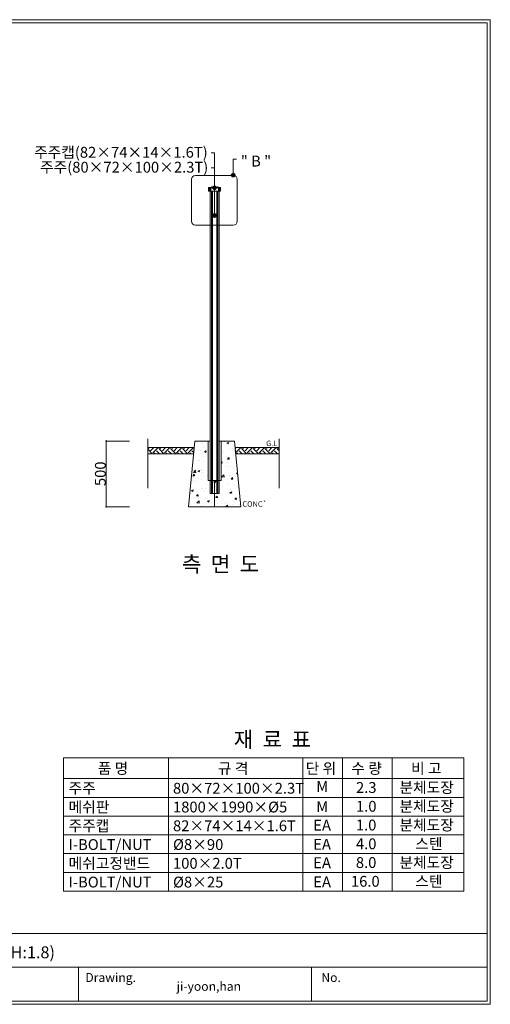
# Model space of a CAD drawing. Units: inches. Extents: x 85 to 875, y 0 to 560.
# Drawn here: x 607 to 875, y 0 to 560 of the extents above; entities that cross this region are included whole.
import ezdxf

# ---------------------------------------------------------------- set-up
doc = ezdxf.new("R2010")
doc.units = ezdxf.units.IN
doc.header["$MEASUREMENT"] = 0
doc.layers.add('WAL', color=7, linetype='Continuous')
doc.layers.add('캡', color=7, linetype='Continuous')

# ---------------------------------------------------------------- blocks, each defined once
blk = doc.blocks.new('block 3')
at = {"lineweight": 0}
blk.add_lwpolyline([(873.16, 1.41), (873.16, 558.59)], dxfattribs=at)
blk = doc.blocks.new('block 5')
at = {"lineweight": 0}
blk.add_lwpolyline([(874.96, 560.39), (874.96, -0.39)], dxfattribs=at)
blk = doc.blocks.new('block 7')
at = {"lineweight": 0}
blk.add_lwpolyline([(374.6, 20.67), (873.16, 20.67)], dxfattribs=at)
blk = doc.blocks.new('block 8')
at = {"lineweight": 0}
blk.add_lwpolyline([(873.16, 1.32), (86.84, 1.32)], dxfattribs=at)
blk = doc.blocks.new('block 9')
at = {"lineweight": 0}
blk.add_lwpolyline([(85.04, -0.39), (874.96, -0.39)], dxfattribs=at)
blk = doc.blocks.new('block 10')
at = {"lineweight": 0}
blk.add_lwpolyline([(86.84, 40.03), (873.16, 40.03)], dxfattribs=at)
blk = doc.blocks.new('block 15')
at = {"color": 7, "insert": (778.67, 12.34), "char_height": 5.0694, "attachment_point": 7}
blk.add_mtext('\\fAdobe Myungjo Std M|b0|i0|c0|p34;\\W1;No.', dxfattribs=at)
blk = doc.blocks.new('block 16')
at = {"lineweight": 0}
blk.add_lwpolyline([(773.12, 20.67), (773.12, 1.32)], dxfattribs=at)
blk = doc.blocks.new('block 17')
at = {"lineweight": 0}
blk.add_lwpolyline([(640.28, 20.67), (640.28, 1.32)], dxfattribs=at)
blk = doc.blocks.new('block 18')
at = {"color": 7, "insert": (644.19, 12.34), "char_height": 5.0694, "attachment_point": 7}
blk.add_mtext('\\fAdobe Myungjo Std M|b0|i0|c0|p34;\\W1;Drawing.', dxfattribs=at)
blk = doc.blocks.new('block 22')
at = {"color": 7, "insert": (696.24, 7.31), "char_height": 5.0694, "attachment_point": 7}
blk.add_mtext('\\fAdobe Myungjo Std M|b0|i0|c0|p34;\\W1;ji-yoon,han', dxfattribs=at)
blk = doc.blocks.new('block 59')
at = {"lineweight": 0}
blk.add_lwpolyline([(715.25, 462.75), (715.25, 290.46)], dxfattribs=at)
blk = doc.blocks.new('block 60')
at = {"lineweight": 0}
blk.add_lwpolyline([(716.09, 462.75), (716.09, 290.46)], dxfattribs=at)
blk = doc.blocks.new('block 61')
at = {"lineweight": 0}
blk.add_lwpolyline([(716.4, 462.75), (716.4, 290.46)], dxfattribs=at)
blk = doc.blocks.new('block 62')
at = {"lineweight": 0}
blk.add_lwpolyline([(716.67, 462.75), (716.67, 290.46)], dxfattribs=at)
blk = doc.blocks.new('block 63')
at = {"lineweight": 0}
blk.add_lwpolyline([(719.05, 462.75), (719.05, 290.46)], dxfattribs=at)
blk = doc.blocks.new('block 64')
at = {"lineweight": 0}
blk.add_lwpolyline([(720.48, 462.75), (720.48, 290.46)], dxfattribs=at)
blk = doc.blocks.new('block 65')
at = {"lineweight": 0}
blk.add_lwpolyline([(719.64, 462.75), (719.64, 290.46)], dxfattribs=at)
blk = doc.blocks.new('block 66')
at = {"lineweight": 0}
blk.add_lwpolyline([(719.33, 462.75), (719.33, 290.46)], dxfattribs=at)
blk = doc.blocks.new('block 625')
at = {"lineweight": 0}
blk.add_lwpolyline([(754.65, 293.5), (754.65, 321.61)], dxfattribs=at)
blk = doc.blocks.new('block 626')
at = {"lineweight": 0}
blk.add_lwpolyline([(679.7, 293.5), (679.7, 321.61)], dxfattribs=at)
blk = doc.blocks.new('block 627')
at = {"lineweight": 0}
blk.add_lwpolyline([(720.48, 320.42), (729.1, 320.42), (732.84, 282.97), (702.88, 282.97), (706.62, 320.42), (715.25, 320.42)], dxfattribs=at)
blk = doc.blocks.new('block 628')
at = {"lineweight": 0}
for points in [[(717.86, 297.95), (714.23, 297.95), (714.23, 320.42), (706.63, 320.42), (702.88, 282.97), (717.86, 282.97), (717.86, 297.95)], [(706.58, 320.01), (706.58, 320.01)], [(706.58, 320.01), (706.58, 320.01)], [(706.58, 320.01), (706.58, 320.01)], [(706.58, 319.99), (706.58, 319.99)], [(706.58, 319.99), (706.58, 319.99)], [(706.6, 320.17), (706.6, 320.17)], [(706.94, 320.42), (706.94, 320.42)], [(706.94, 320.42), (706.94, 320.42)], [(709.88, 320.42), (709.88, 320.42)], [(712.21, 320.42), (712.21, 320.42)], [(713.35, 320.42), (713.35, 320.42)], [(713.53, 320.42), (713.53, 320.42)], [(713.53, 320.42), (713.53, 320.42)], [(713.53, 320.42), (713.53, 320.42)], [(729.1, 320.42), (721.5, 320.42), (721.5, 297.95), (717.86, 297.95), (717.86, 282.97), (732.84, 282.97), (729.1, 320.42)], [(721.5, 320.18), (721.5, 320.18)], [(721.5, 320.18), (721.5, 320.18)], [(721.5, 320.18), (721.5, 320.18)], [(722.74, 320.42), (722.74, 320.42)], [(723.35, 319.87), (723.35, 319.87)], [(724.84, 319.25), (725.91, 319.66)], [(725.6, 318.74), (725.91, 319.66)], [(728.7, 320.42), (728.7, 320.42)], [(728.7, 320.42), (728.7, 320.42)], [(728.7, 320.42), (728.7, 320.42)], [(706.03, 314.44), (706.03, 314.44)], [(706.03, 314.44), (706.03, 314.44)], [(706.07, 314.83), (706.07, 314.83)], [(706.13, 315.47), (706.13, 315.47)], [(706.21, 316.26), (706.21, 316.26)], [(706.21, 316.26), (706.21, 316.26)], [(706.64, 315.14), (706.64, 315.14)], [(709.62, 314.91), (709.62, 314.91)], [(711.16, 318.74), (711.16, 318.74)], [(711.56, 316.85), (711.56, 316.85)], [(712.05, 314.34), (713.12, 314.75)], [(712.06, 314.34), (712.81, 313.83)], [(712.81, 313.83), (713.12, 314.75)], [(713.43, 315.42), (713.43, 315.42)], [(714.23, 318.57), (714.23, 318.57)], [(714.23, 318.57), (714.23, 318.57)], [(714.23, 316.17), (714.23, 316.17)], [(714.23, 315.52), (714.23, 315.52)], [(714.23, 315.52), (714.23, 315.52)], [(714.23, 315.14), (714.23, 315.14)], [(714.23, 315.14), (714.23, 315.14)], [(721.5, 316.82), (721.5, 316.82)], [(721.5, 316.82), (721.5, 316.82)], [(721.5, 316.82), (721.5, 316.82)], [(721.5, 316.48), (721.5, 316.48)], [(721.5, 316.48), (721.5, 316.48)], [(721.5, 315.35), (721.5, 315.35)], [(722.89, 314.46), (722.89, 314.46)], [(724.84, 319.25), (725.6, 318.74)], [(726.7, 315.89), (726.7, 315.89)], [(727.81, 316.16), (727.81, 316.16)], [(728.8, 317.44), (728.8, 317.44)], [(729.16, 314.54), (729.16, 314.54)], [(729.35, 317.92), (729.35, 317.92)], [(729.35, 317.92), (729.35, 317.92)], [(729.64, 314.99), (729.64, 314.99)], [(729.64, 314.99), (729.64, 314.99)], [(705.47, 308.89), (705.47, 308.89)], [(705.47, 308.89), (705.47, 308.89)], [(705.53, 309.5), (705.53, 309.5)], [(705.61, 308.91), (705.61, 308.91)], [(705.68, 310.93), (705.68, 310.93)], [(705.68, 310.93), (705.68, 310.93)], [(708.53, 309.11), (708.53, 309.11)], [(709.42, 309.41), (709.42, 309.41)], [(710.79, 308.6), (710.79, 308.6)], [(710.97, 313.67), (710.97, 313.67)], [(711.41, 311.5), (711.41, 311.5)], [(714.23, 311.24), (714.23, 311.24)], [(714.23, 310.31), (714.23, 310.31)], [(714.23, 310.04), (714.23, 310.04)], [(714.23, 310.04), (714.23, 310.04)], [(721.5, 311.91), (721.5, 311.91)], [(721.5, 311.91), (721.5, 311.91)], [(721.5, 311.91), (721.5, 311.91)], [(721.5, 311.9), (721.5, 311.9)], [(721.5, 311.9), (721.5, 311.9)], [(721.5, 311.9), (721.5, 311.9)], [(721.5, 311), (721.5, 311)], [(721.5, 311), (721.5, 311)], [(721.5, 310.52), (721.5, 310.52)], [(721.5, 310.52), (721.5, 310.52)], [(721.5, 308.35), (722.21, 308.62)], [(721.9, 307.7), (722.21, 308.62)], [(724.8, 311.44), (724.8, 311.44)], [(725.19, 310.18), (726.1, 310.1)], [(725.2, 310.18), (725.93, 311.05)], [(726.11, 310.09), (725.93, 311.04)], [(726.51, 310.82), (726.51, 310.82)], [(728.61, 311.94), (728.61, 311.94)], [(729.81, 313.35), (729.81, 313.35)], [(729.81, 313.35), (729.81, 313.35)], [(729.93, 312.11), (729.93, 312.11)], [(729.93, 312.11), (729.93, 312.11)], [(730.16, 309.83), (730.16, 309.83)], [(730.26, 308.77), (730.26, 308.77)], [(730.26, 308.77), (730.26, 308.77)], [(704.92, 303.34), (704.92, 303.34)], [(704.92, 303.34), (704.92, 303.34)], [(704.92, 303.34), (704.92, 303.34)], [(705, 304.16), (705, 304.16)], [(705.22, 306.38), (705.22, 306.38)], [(705.22, 306.38), (705.22, 306.38)], [(705.22, 306.38), (705.22, 306.38)], [(705.33, 307.41), (705.33, 307.41)], [(705.33, 307.41), (705.33, 307.41)], [(705.33, 307.41), (705.33, 307.41)], [(705.42, 303.41), (705.42, 303.41)], [(705.75, 302.54), (706.94, 303.77)], [(707.1, 302.32), (706.94, 303.77)], [(708.35, 303.3), (709.42, 303.71)], [(708.35, 303.3), (709.11, 302.79)], [(709.11, 302.79), (709.42, 303.71)], [(710.6, 303.54), (710.6, 303.54)], [(711.18, 304.17), (711.18, 304.17)], [(714.23, 306.32), (714.23, 306.32)], [(714.23, 304.57), (714.23, 304.57)], [(721.5, 307.97), (721.9, 307.7)], [(721.5, 306.97), (721.5, 306.97)], [(721.5, 306.97), (721.5, 306.97)], [(721.5, 306.97), (721.5, 306.97)], [(721.5, 305.68), (721.5, 305.68)], [(721.5, 305.68), (721.5, 305.68)], [(721.5, 305.68), (721.5, 305.68)], [(721.5, 305.52), (721.5, 305.52)], [(721.5, 305.52), (721.5, 305.52)], [(721.5, 305.52), (721.5, 305.52)], [(724.61, 305.93), (724.61, 305.93)], [(724.78, 308.42), (724.78, 308.42)], [(726.32, 305.75), (726.32, 305.75)], [(728.53, 305.46), (728.53, 305.46)], [(730.37, 306.69), (730.37, 306.69)], [(730.47, 306.71), (730.47, 306.71)], [(730.72, 304.2), (730.72, 304.2)], [(730.72, 304.2), (730.72, 304.2)], [(730.8, 303.38), (730.8, 303.38)], [(730.8, 303.38), (730.8, 303.38)], [(704.31, 297.3), (704.31, 297.3)], [(704.31, 297.3), (704.31, 297.3)], [(704.36, 297.79), (704.36, 297.79)], [(704.44, 298.57), (704.44, 298.57)], [(704.47, 298.83), (704.47, 298.83)], [(704.77, 301.84), (704.77, 301.84)], [(704.77, 301.84), (704.77, 301.84)], [(704.77, 301.84), (704.77, 301.84)], [(705.47, 300.64), (706.21, 301.51)], [(705.47, 300.64), (706.38, 300.56)], [(705.55, 297.55), (705.55, 297.55)], [(705.57, 301.33), (705.57, 301.33)], [(705.75, 302.53), (707.11, 302.32)], [(706.39, 300.55), (706.21, 301.5)], [(707.18, 298.16), (707.18, 298.16)], [(708.78, 299.29), (708.78, 299.29)], [(710.42, 298.47), (710.42, 298.47)], [(710.78, 302.41), (710.78, 302.41)], [(713.69, 300.99), (713.69, 300.99)], [(714.23, 301.39), (714.23, 301.39)], [(714.23, 300.65), (714.23, 300.65)], [(714.23, 300.65), (714.23, 300.65)], [(714.23, 299.25), (714.23, 299.25)], [(714.23, 299.25), (714.23, 299.25)], [(714.23, 299.09), (714.23, 299.09)], [(715.65, 297.95), (715.65, 297.95)], [(715.65, 297.95), (715.65, 297.95)], [(716.16, 297.95), (716.16, 297.95)], [(717.44, 297.18), (717.86, 297.34)], [(717.86, 297.34), (718.5, 297.58)], [(718.2, 296.66), (718.5, 297.58)], [(718.46, 297.95), (718.46, 297.95)], [(718.46, 297.95), (718.46, 297.95)], [(721.5, 302.25), (721.5, 302.25)], [(721.5, 302.04), (721.5, 302.04)], [(721.5, 302.04), (721.5, 302.04)], [(721.5, 302.04), (721.5, 302.04)], [(721.5, 300.85), (721.5, 300.85)], [(721.5, 300.85), (721.5, 300.85)], [(721.5, 300.85), (721.5, 300.85)], [(721.5, 300.05), (721.5, 300.05)], [(721.82, 300.64), (721.82, 300.64)], [(721.99, 300.02), (723.18, 301.25)], [(722, 300.01), (723.35, 299.8)], [(723.35, 299.8), (723.18, 301.25)], [(723.3, 300.6), (723.3, 300.6)], [(725.03, 298.6), (725.03, 298.6)], [(726.14, 300.68), (726.14, 300.68)], [(726.37, 300.69), (726.37, 300.69)], [(727.3, 298.73), (728.21, 298.65)], [(727.31, 298.73), (728.04, 299.6)], [(728.22, 298.64), (728.05, 299.59)], [(729.94, 300.3), (729.94, 300.3)], [(730.23, 302.08), (730.91, 302.35)], [(730.23, 302.08), (730.98, 301.57)], [(731.01, 301.3), (731.01, 301.3)], [(731.18, 299.62), (731.18, 299.62)], [(731.18, 299.62), (731.18, 299.62)], [(731.19, 299.51), (731.19, 299.51)], [(731.19, 299.51), (731.19, 299.51)], [(703.81, 292.24), (703.81, 292.24)], [(703.81, 292.24), (703.81, 292.24)], [(703.86, 292.75), (703.86, 292.75)], [(703.86, 292.75), (703.86, 292.75)], [(703.86, 292.75), (703.86, 292.75)], [(703.93, 293.49), (703.93, 293.49)], [(704.65, 292.27), (705.71, 292.68)], [(704.65, 292.26), (705.41, 291.75)], [(705.41, 291.75), (705.71, 292.67)], [(710.23, 293.4), (710.23, 293.4)], [(710.66, 293.25), (710.66, 293.25)], [(711.36, 292.22), (711.36, 292.22)], [(712.79, 293.43), (712.79, 293.43)], [(716.6, 293.93), (716.6, 293.93)], [(717.44, 297.17), (717.86, 296.89)], [(717.86, 296.89), (718.19, 296.66)], [(717.86, 295.92), (717.86, 295.92)], [(717.86, 295.92), (717.86, 295.92)], [(717.86, 295.92), (717.86, 295.92)], [(717.86, 294.33), (717.86, 294.33)], [(717.86, 294.33), (717.86, 294.33)], [(717.86, 294.33), (717.86, 294.33)], [(717.86, 294.09), (717.86, 294.09)], [(717.86, 294.09), (717.86, 294.09)], [(717.86, 294.09), (717.86, 294.09)], [(717.86, 293.5), (717.86, 293.5)], [(717.86, 293.5), (717.86, 293.5)], [(717.86, 293.5), (717.86, 293.5)], [(718.14, 294.54), (718.14, 294.54)], [(718.79, 292.91), (718.79, 292.91)], [(720.24, 293.75), (720.24, 293.75)], [(722.36, 294.69), (722.36, 294.69)], [(725.96, 295.62), (725.96, 295.62)], [(726.91, 292.56), (726.91, 292.56)], [(729.12, 295.27), (729.12, 295.27)], [(731.55, 295.9), (731.55, 295.9)], [(731.64, 295.05), (731.64, 295.05)], [(731.64, 295.05), (731.64, 295.05)], [(731.71, 294.34), (731.71, 294.34)], [(703.25, 286.69), (703.25, 286.69)], [(703.25, 286.69), (703.25, 286.69)], [(703.4, 288.21), (703.4, 288.21)], [(703.4, 288.21), (703.4, 288.21)], [(703.4, 288.21), (703.4, 288.21)], [(703.4, 288.16), (703.4, 288.16)], [(703.56, 289.72), (703.56, 289.72)], [(703.56, 289.72), (703.56, 289.72)], [(703.56, 289.72), (703.56, 289.72)], [(707.58, 289.19), (708.32, 290.06)], [(707.58, 289.19), (708.49, 289.11)], [(707.77, 285.19), (708.95, 286.42)], [(708.5, 289.1), (708.32, 290.05)], [(708.78, 287.42), (708.78, 287.42)], [(709.12, 284.98), (708.95, 286.42)], [(710.05, 288.34), (710.05, 288.34)], [(712.59, 287.92), (712.59, 287.92)], [(713.73, 286.14), (714.8, 286.55)], [(713.73, 286.14), (714.49, 285.62)], [(714.49, 285.62), (714.8, 286.54)], [(717.86, 289.41), (717.86, 289.41)], [(717.86, 289.41), (717.86, 289.41)], [(717.86, 289.41), (717.86, 289.41)], [(717.86, 288.66), (717.86, 288.66)], [(717.86, 288.66), (717.86, 288.66)], [(717.86, 288.66), (717.86, 288.66)], [(717.86, 288.62), (717.86, 288.62)], [(717.86, 288.62), (717.86, 288.62)], [(717.86, 288.62), (717.86, 288.62)], [(717.86, 286.27), (717.86, 286.27)], [(717.86, 286.27), (717.86, 286.27)], [(717.86, 286.27), (717.86, 286.27)], [(717.95, 289.48), (717.95, 289.48)], [(718.36, 288.68), (718.36, 288.68)], [(718.5, 288.24), (719.24, 289.11)], [(718.5, 288.23), (719.41, 288.15)], [(719.42, 288.14), (719.24, 289.1)], [(725.77, 290.55), (725.77, 290.55)], [(726.52, 291.05), (727.59, 291.46)], [(726.52, 291.04), (727.28, 290.53)], [(727.28, 290.53), (727.59, 291.45)], [(727.97, 289.95), (727.97, 289.95)], [(728.49, 286.19), (728.49, 286.19)], [(729.42, 287.28), (730.15, 288.15)], [(729.42, 287.28), (730.33, 287.2)], [(730.33, 287.19), (730.16, 288.14)], [(731.78, 290.45), (731.78, 290.45)], [(732.09, 290.49), (732.09, 290.49)], [(732.09, 290.49), (732.09, 290.49)], [(732.09, 290.48), (732.09, 290.48)], [(732.09, 290.48), (732.09, 290.48)], [(702.95, 283.67), (702.95, 283.67)], [(702.95, 283.67), (702.95, 283.67)], [(703.05, 282.97), (703.05, 282.97)], [(704.04, 282.97), (704.04, 282.97)], [(707.7, 285.47), (707.7, 285.47)], [(707.77, 285.18), (709.12, 284.97)], [(709.47, 282.97), (709.47, 282.97)], [(709.86, 283.27), (709.86, 283.27)], [(710.74, 283.14), (710.74, 283.14)], [(710.91, 283.43), (710.91, 283.43)], [(710.92, 282.97), (710.92, 282.97)], [(710.92, 282.97), (710.92, 282.97)], [(711.63, 282.97), (711.63, 282.97)], [(715.83, 285.13), (715.83, 285.13)], [(715.89, 282.97), (715.89, 282.97)], [(715.89, 282.97), (715.89, 282.97)], [(716.56, 282.97), (716.56, 282.97)], [(716.56, 282.97), (716.56, 282.97)], [(717.77, 284.41), (717.77, 284.41)], [(717.86, 284.48), (717.86, 284.48)], [(717.86, 284.48), (717.86, 284.48)], [(717.86, 284.48), (717.86, 284.48)], [(717.86, 283.83), (717.86, 283.83)], [(717.86, 283.83), (717.86, 283.83)], [(717.86, 283.83), (717.86, 283.83)], [(717.86, 283.14), (717.86, 283.14)], [(717.86, 283.14), (717.86, 283.14)], [(717.86, 283.14), (717.86, 283.14)], [(719.04, 283.08), (719.04, 283.08)], [(719.21, 282.97), (719.21, 282.97)], [(719.61, 284.66), (719.61, 284.66)], [(721.46, 282.97), (721.46, 282.97)], [(721.46, 282.97), (721.46, 282.97)], [(722.31, 282.97), (722.31, 282.97)], [(722.31, 282.97), (722.31, 282.97)], [(722.31, 282.97), (722.31, 282.97)], [(723.95, 284.79), (723.95, 284.79)], [(723.97, 283.95), (723.97, 283.95)], [(724.3, 282.97), (725.2, 283.91)], [(725.31, 282.97), (725.2, 283.9)], [(725.58, 285.48), (725.58, 285.48)], [(726.8, 282.97), (726.8, 282.97)], [(726.8, 282.97), (726.8, 282.97)], [(727.78, 284.45), (727.78, 284.45)], [(728.73, 282.97), (728.73, 282.97)], [(732, 282.97), (732, 282.97)], [(732, 282.97), (732, 282.97)], [(732.08, 284.44), (732.08, 284.44)], [(732.55, 285.9), (732.55, 285.9)], [(732.55, 285.9), (732.55, 285.9)], [(732.63, 285.09), (732.63, 285.09)], [(732.63, 285.09), (732.63, 285.09)], [(732.74, 284.02), (732.74, 284.02)], [(732.74, 284.02), (732.74, 284.02)]]:
    blk.add_lwpolyline(points, dxfattribs=at)
blk = doc.blocks.new('block 640')
at = {"lineweight": 0}
blk.add_lwpolyline([(715.25, 290.46), (720.48, 290.46)], dxfattribs=at)
blk = doc.blocks.new('block 642')
at = {"lineweight": 0}
blk.add_lwpolyline([(729.47, 316.68), (754.65, 316.68)], dxfattribs=at)
blk = doc.blocks.new('block 643')
at = {"lineweight": 0}
for points in [[(706.25, 316.68), (679.7, 316.68), (679.7, 313.19), (705.9, 313.19), (706.25, 316.68)], [(682.27, 313.19), (679.7, 315.77)], [(680.12, 316.19), (680.61, 316.68)], [(681.38, 314.93), (683.13, 316.68)], [(682.64, 313.67), (685.66, 316.68)], [(686.48, 313.19), (684.75, 314.93)], [(689, 313.19), (686.01, 316.19)], [(686.85, 316.19), (687.34, 316.68)], [(688.11, 314.93), (689.86, 316.68)], [(689.37, 313.67), (692.38, 316.68)], [(693.21, 313.19), (691.47, 314.93)], [(695.73, 313.19), (692.73, 316.19)], [(693.57, 316.19), (694.07, 316.68)], [(694.84, 314.93), (696.59, 316.68)], [(696.1, 313.67), (699.11, 316.68)], [(699.93, 313.19), (698.2, 314.93)], [(702.45, 313.19), (699.46, 316.19)], [(700.3, 316.19), (700.79, 316.68)], [(701.56, 314.93), (703.31, 316.68)], [(702.82, 313.67), (705.84, 316.68)], [(705.97, 313.88), (704.93, 314.93)], [(706.2, 316.17), (706.19, 316.19)], [(754.65, 316.68), (729.47, 316.68), (729.82, 313.19), (754.65, 313.19), (754.65, 316.68)], [(729.54, 316), (730.22, 316.68)], [(729.77, 313.7), (732.75, 316.68)], [(733.57, 313.19), (731.83, 314.93)], [(736.09, 313.19), (733.09, 316.19)], [(733.94, 316.19), (734.43, 316.68)], [(735.2, 314.93), (736.95, 316.68)], [(736.46, 313.67), (739.47, 316.68)], [(740.29, 313.19), (738.56, 314.93)], [(742.82, 313.19), (739.82, 316.19)], [(740.66, 316.19), (741.15, 316.68)], [(741.92, 314.93), (743.68, 316.68)], [(743.19, 313.67), (746.2, 316.68)], [(747.02, 313.19), (745.29, 314.93)], [(749.54, 313.19), (746.55, 316.19)], [(747.39, 316.19), (747.88, 316.68)], [(748.65, 314.93), (750.4, 316.68)], [(749.91, 313.67), (752.93, 316.68)], [(753.75, 313.19), (752.01, 314.93)], [(754.65, 314.82), (753.28, 316.19)], [(754.12, 316.19), (754.61, 316.68)], [(679.75, 313.19), (679.7, 313.24)], [(683.96, 313.19), (683.48, 313.67)], [(690.68, 313.19), (690.21, 313.67)], [(697.41, 313.19), (696.94, 313.67)], [(704.14, 313.19), (703.67, 313.67)], [(731.04, 313.19), (730.57, 313.67)], [(737.77, 313.19), (737.3, 313.67)], [(744.5, 313.19), (744.03, 313.67)], [(751.22, 313.19), (750.75, 313.67)]]:
    blk.add_lwpolyline(points, dxfattribs=at)
blk = doc.blocks.new('block 644')
at = {"lineweight": 0}
blk.add_lwpolyline([(706.25, 316.68), (679.7, 316.68)], dxfattribs=at)
blk = doc.blocks.new('block 843')
at = {"lineweight": 0}
blk.add_lwpolyline([(86.84, 558.59), (873.16, 558.59)], dxfattribs=at)
blk = doc.blocks.new('block 844')
at = {"lineweight": 0}
blk.add_lwpolyline([(85.04, 560.39), (874.96, 560.39)], dxfattribs=at)
blk = doc.blocks.new('block 959')
at = {"color": 7, "lineweight": 80}
blk.add_open_spline([(728.43, 472.12), (728.28, 472.12), (728.15, 471.99), (728.15, 471.84), (728.15, 471.69), (728.28, 471.56), (728.43, 471.56), (728.58, 471.56), (728.71, 471.69), (728.71, 471.84), (728.71, 471.99), (728.58, 472.12), (728.43, 472.12)], degree=3, knots=[0, 0, 0, 0, 1, 1, 1, 2, 2, 2, 3, 3, 3, 4, 4, 4, 4], dxfattribs=at)
blk = doc.blocks.new('block 958')
blk.add_blockref('block 959', (0, 0))
blk = doc.blocks.new('block 957')
at = {"lineweight": 0}
for points in [[(728.43, 471.84), (728.43, 481.01)], [(728.43, 481.01), (730.3, 481.01)]]:
    blk.add_lwpolyline(points, dxfattribs=at)
blk.add_blockref('block 958', (0, 0))
blk = doc.blocks.new('block 963')
at = {"lineweight": 0}
blk.add_open_spline([(706.93, 471.73), (706.93, 471.73), (728.5, 471.73), (728.5, 471.73), (729.75, 471.73), (730.75, 470.73), (730.75, 469.49), (730.75, 469.49), (730.75, 445.57), (730.75, 445.57), (730.75, 444.32), (729.75, 443.32), (728.5, 443.32), (728.5, 443.32), (706.93, 443.32), (706.93, 443.32), (705.69, 443.32), (704.69, 444.32), (704.69, 445.57), (704.69, 445.57), (704.69, 469.49), (704.69, 469.49), (704.69, 470.73), (705.69, 471.73), (706.93, 471.73)], degree=3, knots=[0, 0, 0, 0, 1, 1, 1, 2, 2, 2, 3, 3, 3, 4, 4, 4, 5, 5, 5, 6, 6, 6, 7, 7, 7, 8, 8, 8, 8], dxfattribs=at)
blk = doc.blocks.new('block 964')
at = {"lineweight": 0}
blk.add_lwpolyline([(715.25, 462.75), (715.25, 459)], dxfattribs=at)
blk = doc.blocks.new('block 965')
at = {"lineweight": 0}
blk.add_lwpolyline([(716.09, 462.75), (716.09, 459)], dxfattribs=at)
blk = doc.blocks.new('block 966')
at = {"lineweight": 0}
blk.add_lwpolyline([(716.4, 462.75), (716.4, 457.88)], dxfattribs=at)
blk = doc.blocks.new('block 967')
at = {"lineweight": 0}
blk.add_lwpolyline([(716.67, 462.75), (716.67, 459)], dxfattribs=at)
blk = doc.blocks.new('block 968')
at = {"lineweight": 0}
blk.add_lwpolyline([(719.05, 462.75), (719.05, 457.88)], dxfattribs=at)
blk = doc.blocks.new('block 969')
at = {"lineweight": 0}
blk.add_lwpolyline([(719.33, 462.75), (719.33, 457.88)], dxfattribs=at)
blk = doc.blocks.new('block 970')
at = {"lineweight": 0}
blk.add_lwpolyline([(719.64, 462.75), (719.64, 457.88)], dxfattribs=at)
blk = doc.blocks.new('block 971')
at = {"lineweight": 0}
blk.add_lwpolyline([(720.48, 462.75), (720.48, 457.88)], dxfattribs=at)
blk = doc.blocks.new('block 1030')
at = {"lineweight": 0}
blk.add_lwpolyline([(720.48, 462.75), (715.25, 462.75)], dxfattribs=at)
blk = doc.blocks.new('block 1031')
at = {"lineweight": 0}
blk.add_lwpolyline([(720.48, 462.75), (715.25, 462.75)], dxfattribs=at)
blk = doc.blocks.new('block 1032')
at = {"lineweight": 0}
blk.add_lwpolyline([(720.48, 462.75), (715.25, 462.75)], dxfattribs=at)
blk = doc.blocks.new('block 1033')
at = {"lineweight": 0}
blk.add_lwpolyline([(720.48, 462.75), (715.1, 462.75)], dxfattribs=at)
blk = doc.blocks.new('block 1135')
at = {"color": 7, "insert": (618.39, 473.29), "char_height": 6.1689, "attachment_point": 7}
blk.add_mtext('\\fGulim|b0|i0|c0|p34;\\W1;주주(80×72×100×2.3T)', dxfattribs=at)
blk = doc.blocks.new('block 1136')
at = {"color": 7, "insert": (614.98, 481.78), "char_height": 6.1689, "attachment_point": 7}
blk.add_mtext('\\fGulim|b0|i0|c0|p34;\\W1;주주캡(82×74×14×1.6T)', dxfattribs=at)
blk = doc.blocks.new('block 1139')
at = {"color": 7, "lineweight": 80}
blk.add_open_spline([(717.79, 449.22), (717.94, 449.22), (718.06, 449.09), (718.06, 448.94), (718.06, 448.79), (717.94, 448.67), (717.79, 448.67), (717.63, 448.67), (717.51, 448.79), (717.51, 448.94), (717.51, 449.09), (717.63, 449.22), (717.79, 449.22)], degree=3, knots=[0, 0, 0, 0, 1, 1, 1, 2, 2, 2, 3, 3, 3, 4, 4, 4, 4], dxfattribs=at)
blk = doc.blocks.new('block 1138')
blk.add_blockref('block 1139', (0, 0))
blk = doc.blocks.new('block 1137')
at = {"lineweight": 0}
for points in [[(717.79, 484.6), (715.91, 484.6)], [(717.79, 448.94), (717.79, 484.6)]]:
    blk.add_lwpolyline(points, dxfattribs=at)
blk.add_blockref('block 1138', (0, 0))
blk = doc.blocks.new('block 1142')
at = {"color": 7, "lineweight": 80}
blk.add_open_spline([(717.79, 464.97), (717.94, 464.97), (718.06, 464.85), (718.06, 464.7), (718.06, 464.54), (717.94, 464.42), (717.79, 464.42), (717.63, 464.42), (717.51, 464.54), (717.51, 464.7), (717.51, 464.85), (717.63, 464.97), (717.79, 464.97)], degree=3, knots=[0, 0, 0, 0, 1, 1, 1, 2, 2, 2, 3, 3, 3, 4, 4, 4, 4], dxfattribs=at)
blk = doc.blocks.new('block 1141')
blk.add_blockref('block 1142', (0, 0))
blk = doc.blocks.new('block 1140')
at = {"lineweight": 0}
for points in [[(717.79, 476.04), (715.91, 476.04)], [(717.79, 464.7), (717.79, 476.04)]]:
    blk.add_lwpolyline(points, dxfattribs=at)
blk.add_blockref('block 1141', (0, 0))
blk = doc.blocks.new('block 1143')
at = {"color": 7, "insert": (732.79, 476.76), "char_height": 6.1689, "attachment_point": 7}
blk.add_mtext('\\fGulim|b0|i0|c0|p34;\\W1;" B "', dxfattribs=at)
blk = doc.blocks.new('block 1144')
at = {"lineweight": 0}
blk.add_lwpolyline([(656.1, 320.42), (656.1, 282.97)], dxfattribs=at)
blk = doc.blocks.new('block 1146')
at = {"color": 7, "lineweight": 35}
blk.add_open_spline([(656.1, 283.09), (656.04, 283.09), (655.98, 283.03), (655.98, 282.97), (655.98, 282.91), (656.04, 282.85), (656.1, 282.85), (656.17, 282.85), (656.22, 282.91), (656.22, 282.97), (656.22, 283.03), (656.17, 283.09), (656.1, 283.09)], degree=3, knots=[0, 0, 0, 0, 1, 1, 1, 2, 2, 2, 3, 3, 3, 4, 4, 4, 4], dxfattribs=at)
blk = doc.blocks.new('block 1145')
blk.add_blockref('block 1146', (0, 0))
blk = doc.blocks.new('block 1147')
at = {"lineweight": 0}
blk.add_lwpolyline([(669.32, 282.97), (656.05, 282.97)], dxfattribs=at)
blk = doc.blocks.new('block 1148')
at = {"color": 7, "insert": (655.83, 294.77), "char_height": 6.1689, "attachment_point": 7, "rotation": 90}
blk.add_mtext('\\fGulim|b0|i0|c0|p34;\\W1;500', dxfattribs=at)
blk = doc.blocks.new('block 1150')
at = {"color": 7, "lineweight": 35}
blk.add_open_spline([(656.1, 320.31), (656.17, 320.31), (656.22, 320.36), (656.22, 320.42), (656.22, 320.49), (656.17, 320.54), (656.1, 320.54), (656.04, 320.54), (655.98, 320.49), (655.98, 320.42), (655.98, 320.36), (656.04, 320.31), (656.1, 320.31)], degree=3, knots=[0, 0, 0, 0, 1, 1, 1, 2, 2, 2, 3, 3, 3, 4, 4, 4, 4], dxfattribs=at)
blk = doc.blocks.new('block 1149')
blk.add_blockref('block 1150', (0, 0))
blk = doc.blocks.new('block 1151')
at = {"lineweight": 0}
blk.add_lwpolyline([(669.32, 320.42), (656.05, 320.42)], dxfattribs=at)
blk = doc.blocks.new('block 1152')
at = {"color": 7, "insert": (699.25, 245.86), "char_height": 8.8127, "attachment_point": 7}
blk.add_mtext('\\fGulim|b0|i0|c0|p34;\\W1;측  면  도', dxfattribs=at)
blk = doc.blocks.new('block 1153')
at = {"color": 7, "insert": (733.67, 283.01), "char_height": 3.0844, "attachment_point": 7}
blk.add_mtext('\\fGulim|b0|i0|c0|p34;\\W1;CONC`', dxfattribs=at)
blk = doc.blocks.new('block 1154')
at = {"color": 7, "insert": (747.22, 317.53), "char_height": 3.0844, "attachment_point": 7}
blk.add_mtext('\\fGulim|b0|i0|c0|p34;\\W1;G.L', dxfattribs=at)
blk = doc.blocks.new('block 1155')
at = {"lineweight": 0}
blk.add_lwpolyline([(631.79, 140.07), (859.92, 140.07)], dxfattribs=at)
blk = doc.blocks.new('block 1156')
at = {"color": 7, "insert": (634.65, 76.82), "char_height": 6.1689, "attachment_point": 7}
blk.add_mtext('\\fGulim|b0|i0|c0|p34;\\W1;메쉬고정밴드', dxfattribs=at)
blk = doc.blocks.new('block 1157')
at = {"color": 7, "insert": (634.65, 66.14), "char_height": 6.1689, "attachment_point": 7}
blk.add_mtext('\\fGulim|b0|i0|c0|p34;\\W1;I-BOLT/NUT', dxfattribs=at)
blk = doc.blocks.new('block 1158')
at = {"color": 7, "insert": (634.65, 87.51), "char_height": 6.1689, "attachment_point": 7}
blk.add_mtext('\\fGulim|b0|i0|c0|p34;\\W1;I-BOLT/NUT', dxfattribs=at)
blk = doc.blocks.new('block 1159')
at = {"lineweight": 0}
blk.add_lwpolyline([(631.79, 128.17), (859.92, 128.17)], dxfattribs=at)
blk = doc.blocks.new('block 1160')
at = {"lineweight": 0}
blk.add_lwpolyline([(631.79, 128.17), (859.92, 128.17)], dxfattribs=at)
blk = doc.blocks.new('block 1161')
at = {"lineweight": 0}
blk.add_lwpolyline([(631.79, 106.8), (859.92, 106.8)], dxfattribs=at)
blk = doc.blocks.new('block 1162')
at = {"lineweight": 0}
blk.add_lwpolyline([(631.79, 117.48), (859.92, 117.48)], dxfattribs=at)
blk = doc.blocks.new('block 1163')
at = {"lineweight": 0}
blk.add_lwpolyline([(631.79, 96.11), (859.92, 96.11)], dxfattribs=at)
blk = doc.blocks.new('block 1164')
at = {"lineweight": 0}
blk.add_lwpolyline([(631.79, 74.74), (859.92, 74.74)], dxfattribs=at)
blk = doc.blocks.new('block 1165')
at = {"lineweight": 0}
blk.add_lwpolyline([(631.79, 85.42), (859.92, 85.42)], dxfattribs=at)
blk = doc.blocks.new('block 1166')
at = {"lineweight": 0}
blk.add_lwpolyline([(631.79, 85.42), (859.92, 85.42)], dxfattribs=at)
blk = doc.blocks.new('block 1167')
at = {"lineweight": 0}
blk.add_lwpolyline([(631.79, 64.05), (859.92, 64.05)], dxfattribs=at)
blk = doc.blocks.new('block 1187')
at = {"lineweight": 0}
blk.add_lwpolyline([(631.79, 118.7), (631.79, 64.05)], dxfattribs=at)
blk = doc.blocks.new('block 1189')
at = {"lineweight": 0}
blk.add_lwpolyline([(631.79, 140.07), (631.79, 85.42)], dxfattribs=at)
blk = doc.blocks.new('block 1190')
at = {"color": 7, "insert": (634.65, 98.2), "char_height": 6.1689, "attachment_point": 7}
blk.add_mtext('\\fGulim|b0|i0|c0|p34;\\W1;주주캡', dxfattribs=at)
blk = doc.blocks.new('block 1204')
at = {"color": 7, "insert": (634.65, 119.57), "char_height": 6.1689, "attachment_point": 7}
blk.add_mtext('\\fGulim|b0|i0|c0|p34;\\W1;주주', dxfattribs=at)
blk = doc.blocks.new('block 1205')
at = {"color": 7, "insert": (634.65, 108.88), "char_height": 6.1689, "attachment_point": 7}
blk.add_mtext('\\fGulim|b0|i0|c0|p34;\\W1;메쉬판', dxfattribs=at)
blk = doc.blocks.new('block 1290')
at = {"color": 7, "insert": (651.26, 130.88), "char_height": 6.1689, "attachment_point": 7}
blk.add_mtext('\\fGulim|b0|i0|c0|p34;\\W1;품 명', dxfattribs=at)
blk = doc.blocks.new('block 1411')
at = {"lineweight": 0}
blk.add_lwpolyline([(859.92, 118.7), (859.92, 64.05)], dxfattribs=at)
blk = doc.blocks.new('block 1412')
at = {"lineweight": 0}
blk.add_lwpolyline([(691.6, 118.7), (691.6, 64.05)], dxfattribs=at)
blk = doc.blocks.new('block 1413')
at = {"lineweight": 0}
blk.add_lwpolyline([(768.06, 118.7), (768.06, 64.05)], dxfattribs=at)
blk = doc.blocks.new('block 1414')
at = {"lineweight": 0}
blk.add_lwpolyline([(790.79, 118.7), (790.79, 64.05)], dxfattribs=at)
blk = doc.blocks.new('block 1415')
at = {"lineweight": 0}
blk.add_lwpolyline([(818.94, 118.7), (818.94, 64.05)], dxfattribs=at)
blk = doc.blocks.new('block 1416')
at = {"color": 7, "insert": (774.07, 66.26), "char_height": 6.1689, "attachment_point": 7}
blk.add_mtext('\\fGulim|b0|i0|c0|p34;\\W1;EA', dxfattribs=at)
blk = doc.blocks.new('block 1417')
at = {"color": 7, "insert": (694.14, 66.14), "char_height": 6.1689, "attachment_point": 7}
blk.add_mtext('\\fGulim|b0|i0|c0|p34;\\W1;Ø8×25', dxfattribs=at)
blk = doc.blocks.new('block 1418')
at = {"color": 7, "insert": (832.19, 66.57), "char_height": 6.1689, "attachment_point": 7}
blk.add_mtext('\\fGulim|b0|i0|c0|p34;\\W1;스텐', dxfattribs=at)
blk = doc.blocks.new('block 1419')
at = {"color": 7, "insert": (795.55, 66.57), "char_height": 6.1689, "attachment_point": 7}
blk.add_mtext('\\fGulim|b0|i0|c0|p34;\\W1;16.0', dxfattribs=at)
blk = doc.blocks.new('block 1420')
at = {"lineweight": 0}
blk.add_lwpolyline([(691.6, 140.07), (691.6, 85.42)], dxfattribs=at)
blk = doc.blocks.new('block 1421')
at = {"lineweight": 0}
blk.add_lwpolyline([(768.06, 140.07), (768.06, 85.42)], dxfattribs=at)
blk = doc.blocks.new('block 1422')
at = {"lineweight": 0}
blk.add_lwpolyline([(790.79, 140.07), (790.79, 85.42)], dxfattribs=at)
blk = doc.blocks.new('block 1423')
at = {"lineweight": 0}
blk.add_lwpolyline([(818.94, 140.07), (818.94, 85.42)], dxfattribs=at)
blk = doc.blocks.new('block 1424')
at = {"lineweight": 0}
blk.add_lwpolyline([(859.92, 140.07), (859.92, 85.42)], dxfattribs=at)
blk = doc.blocks.new('block 1425')
at = {"color": 7, "insert": (798.35, 98.63), "char_height": 6.1689, "attachment_point": 7}
blk.add_mtext('\\fGulim|b0|i0|c0|p34;\\W1;1.0', dxfattribs=at)
blk = doc.blocks.new('block 1426')
at = {"color": 7, "insert": (774.07, 98.52), "char_height": 6.1689, "attachment_point": 7}
blk.add_mtext('\\fGulim|b0|i0|c0|p34;\\W1;EA', dxfattribs=at)
blk = doc.blocks.new('block 1427')
at = {"color": 7, "insert": (694.14, 98.2), "char_height": 6.1689, "attachment_point": 7}
blk.add_mtext('\\fGulim|b0|i0|c0|p34;\\W1;82×74×14×1.6T', dxfattribs=at)
blk = doc.blocks.new('block 1428')
at = {"color": 7, "insert": (823.19, 98.63), "char_height": 6.1689, "attachment_point": 7}
blk.add_mtext('\\fGulim|b0|i0|c0|p34;\\W1;분체도장', dxfattribs=at)
blk = doc.blocks.new('block 1429')
at = {"color": 7, "insert": (774.07, 77.14), "char_height": 6.1689, "attachment_point": 7}
blk.add_mtext('\\fGulim|b0|i0|c0|p34;\\W1;EA', dxfattribs=at)
blk = doc.blocks.new('block 1430')
at = {"color": 7, "insert": (774.07, 87.63), "char_height": 6.1689, "attachment_point": 7}
blk.add_mtext('\\fGulim|b0|i0|c0|p34;\\W1;EA', dxfattribs=at)
blk = doc.blocks.new('block 1431')
at = {"color": 7, "insert": (694.14, 76.82), "char_height": 6.1689, "attachment_point": 7}
blk.add_mtext('\\fGulim|b0|i0|c0|p34;\\W1;100×2.0T', dxfattribs=at)
blk = doc.blocks.new('block 1432')
at = {"color": 7, "insert": (694.14, 87.51), "char_height": 6.1689, "attachment_point": 7}
blk.add_mtext('\\fGulim|b0|i0|c0|p34;\\W1;Ø8×90', dxfattribs=at)
blk = doc.blocks.new('block 1433')
at = {"color": 7, "insert": (798.35, 77.26), "char_height": 6.1689, "attachment_point": 7}
blk.add_mtext('\\fGulim|b0|i0|c0|p34;\\W1;8.0', dxfattribs=at)
blk = doc.blocks.new('block 1434')
at = {"color": 7, "insert": (832.19, 87.95), "char_height": 6.1689, "attachment_point": 7}
blk.add_mtext('\\fGulim|b0|i0|c0|p34;\\W1;스텐', dxfattribs=at)
blk = doc.blocks.new('block 1435')
at = {"color": 7, "insert": (798.38, 87.95), "char_height": 6.1689, "attachment_point": 7}
blk.add_mtext('\\fGulim|b0|i0|c0|p34;\\W1;4.0', dxfattribs=at)
blk = doc.blocks.new('block 1436')
at = {"color": 7, "insert": (823.19, 77.26), "char_height": 6.1689, "attachment_point": 7}
blk.add_mtext('\\fGulim|b0|i0|c0|p34;\\W1;분체도장', dxfattribs=at)
blk = doc.blocks.new('block 1437')
at = {"color": 7, "insert": (775.75, 120.58), "char_height": 6.1689, "attachment_point": 7}
blk.add_mtext('\\fGulim|b0|i0|c0|p34;\\W1;M', dxfattribs=at)
blk = doc.blocks.new('block 1438')
at = {"color": 7, "insert": (775.75, 109.13), "char_height": 6.1689, "attachment_point": 7}
blk.add_mtext('\\fGulim|b0|i0|c0|p34;\\W1;M', dxfattribs=at)
blk = doc.blocks.new('block 1439')
at = {"color": 7, "insert": (694.14, 119.57), "char_height": 6.1689, "attachment_point": 7}
blk.add_mtext('\\fGulim|b0|i0|c0|p34;\\W1;80×72×100×2.3T', dxfattribs=at)
blk = doc.blocks.new('block 1440')
at = {"color": 7, "insert": (694.14, 108.88), "char_height": 6.1689, "attachment_point": 7}
blk.add_mtext('\\fGulim|b0|i0|c0|p34;\\W1;1800×1990×Ø5', dxfattribs=at)
blk = doc.blocks.new('block 1441')
at = {"color": 7, "insert": (798.43, 120), "char_height": 6.1689, "attachment_point": 7}
blk.add_mtext('\\fGulim|b0|i0|c0|p34;\\W1;2.3', dxfattribs=at)
blk = doc.blocks.new('block 1442')
at = {"color": 7, "insert": (798.43, 109.32), "char_height": 6.1689, "attachment_point": 7}
blk.add_mtext('\\fGulim|b0|i0|c0|p34;\\W1;1.0', dxfattribs=at)
blk = doc.blocks.new('block 1443')
at = {"color": 7, "insert": (823.19, 120), "char_height": 6.1689, "attachment_point": 7}
blk.add_mtext('\\fGulim|b0|i0|c0|p34;\\W1;분체도장', dxfattribs=at)
blk = doc.blocks.new('block 1444')
at = {"color": 7, "insert": (823.19, 109.32), "char_height": 6.1689, "attachment_point": 7}
blk.add_mtext('\\fGulim|b0|i0|c0|p34;\\W1;분체도장', dxfattribs=at)
blk = doc.blocks.new('block 1445')
at = {"color": 7, "insert": (728.77, 146.04), "char_height": 8.8127, "attachment_point": 7}
blk.add_mtext('\\fGulim|b0|i0|c0|p34;\\W1;재  료  표', dxfattribs=at)
blk = doc.blocks.new('block 1446')
at = {"color": 7, "insert": (769.76, 130.88), "char_height": 6.1689, "attachment_point": 7}
blk.add_mtext('\\fGulim|b0|i0|c0|p34;\\W1;단 위', dxfattribs=at)
blk = doc.blocks.new('block 1447')
at = {"color": 7, "insert": (719.74, 130.88), "char_height": 6.1689, "attachment_point": 7}
blk.add_mtext('\\fGulim|b0|i0|c0|p34;\\W1;규 격', dxfattribs=at)
blk = doc.blocks.new('block 1448')
at = {"color": 7, "insert": (829.8, 130.88), "char_height": 6.1689, "attachment_point": 7}
blk.add_mtext('\\fGulim|b0|i0|c0|p34;\\W1;비 고', dxfattribs=at)
blk = doc.blocks.new('block 1449')
at = {"color": 7, "insert": (795.75, 130.88), "char_height": 6.1689, "attachment_point": 7}
blk.add_mtext('\\fGulim|b0|i0|c0|p34;\\W1;수 량', dxfattribs=at)
blk = doc.blocks.new('block 1765')
at = {"layer": 'WAL', "color": 7, "insert": (536.82, 25.83), "char_height": 6.7809, "attachment_point": 7}
blk.add_mtext('\\fNanumMyeongjoExtraBold|b0|i0|c0|p34;\\W1;메쉬휀스기초용 (H:1.8)', dxfattribs=at)
blk = doc.blocks.new('block 1823')
at = {"layer": '캡', "lineweight": 0}
blk.add_lwpolyline([(720.12, 464.7), (720.12, 462.75)], dxfattribs=at)
blk = doc.blocks.new('block 1824')
at = {"layer": '캡', "lineweight": 0}
blk.add_lwpolyline([(720.48, 464.85), (720.48, 462.75)], dxfattribs=at)
blk = doc.blocks.new('block 1825')
at = {"layer": '캡', "lineweight": 0}
blk.add_lwpolyline([(720.33, 464.7), (720.33, 462.75)], dxfattribs=at)
blk = doc.blocks.new('block 1826')
at = {"layer": '캡', "lineweight": 0}
blk.add_lwpolyline([(721.23, 464.55), (721.23, 462.75)], dxfattribs=at)
blk = doc.blocks.new('block 1827')
at = {"layer": '캡', "lineweight": 0}
blk.add_lwpolyline([(721.08, 464.55), (721.08, 462.75)], dxfattribs=at)
blk = doc.blocks.new('block 1828')
at = {"layer": '캡', "lineweight": 0}
blk.add_open_spline([(721.08, 464.55), (721.08, 464.63), (721.01, 464.7), (720.93, 464.7)], degree=3, dxfattribs=at)
blk = doc.blocks.new('block 1829')
at = {"layer": '캡', "lineweight": 0}
blk.add_open_spline([(721.23, 464.55), (721.23, 464.71), (721.09, 464.85), (720.93, 464.85)], degree=3, dxfattribs=at)
blk = doc.blocks.new('block 1830')
at = {"layer": '캡', "lineweight": 0}
blk.add_open_spline([(720.12, 464.85), (719.86, 465.19), (719.37, 465.25), (719.03, 464.98), (718.98, 464.94), (718.93, 464.9), (718.9, 464.85)], degree=3, knots=[0, 0, 0, 0, 1, 1, 1, 2, 2, 2, 2], dxfattribs=at)
blk = doc.blocks.new('block 1831')
at = {"layer": '캡', "lineweight": 0}
blk.add_lwpolyline([(715.61, 464.7), (715.61, 462.75)], dxfattribs=at)
blk = doc.blocks.new('block 1832')
at = {"layer": '캡', "lineweight": 0}
blk.add_lwpolyline([(715.1, 464.85), (715.1, 462.75)], dxfattribs=at)
blk = doc.blocks.new('block 1833')
at = {"layer": '캡', "lineweight": 0}
blk.add_lwpolyline([(715.25, 464.7), (715.25, 462.75)], dxfattribs=at)
blk = doc.blocks.new('block 1834')
at = {"layer": '캡', "lineweight": 0}
blk.add_open_spline([(714.65, 464.7), (714.56, 464.7), (714.5, 464.63), (714.5, 464.55)], degree=3, dxfattribs=at)
blk = doc.blocks.new('block 1835')
at = {"layer": '캡', "lineweight": 0}
blk.add_open_spline([(714.65, 464.85), (714.48, 464.85), (714.35, 464.71), (714.35, 464.55)], degree=3, dxfattribs=at)
blk = doc.blocks.new('block 1836')
at = {"layer": '캡', "lineweight": 0}
blk.add_lwpolyline([(714.35, 464.55), (714.35, 462.75)], dxfattribs=at)
blk = doc.blocks.new('block 1837')
at = {"layer": '캡', "lineweight": 0}
blk.add_lwpolyline([(714.5, 464.55), (714.5, 462.75)], dxfattribs=at)
blk = doc.blocks.new('block 1838')
at = {"layer": '캡', "lineweight": 0}
blk.add_open_spline([(716.83, 464.85), (716.47, 465.23), (715.88, 465.25), (715.5, 464.89), (715.48, 464.88), (715.46, 464.86), (715.45, 464.85)], degree=3, knots=[0, 0, 0, 0, 1, 1, 1, 2, 2, 2, 2], dxfattribs=at)
blk = doc.blocks.new('block 1839')
at = {"layer": '캡', "lineweight": 0}
blk.add_lwpolyline([(721.23, 462.75), (714.35, 462.75)], dxfattribs=at)
blk = doc.blocks.new('block 1840')
at = {"layer": '캡', "lineweight": 0}
blk.add_lwpolyline([(720.93, 464.7), (714.65, 464.7)], dxfattribs=at)
blk = doc.blocks.new('block 1841')
at = {"layer": '캡', "lineweight": 0}
blk.add_lwpolyline([(720.93, 464.85), (714.65, 464.85)], dxfattribs=at)

msp = doc.modelspace()

# ---------------------------------------------------------------- block references
for name in ['block 844', 'block 843', 'block 3', 'block 5', 'block 1136', 'block 1137', 'block 1143', 'block 1135', 'block 957', 'block 963', 'block 1140', 'block 1033', 'block 59', 'block 964', 'block 1030', 'block 1031', 'block 1032', 'block 60', 'block 965', 'block 61', 'block 966', 'block 62', 'block 967', 'block 63', 'block 968', 'block 66', 'block 969', 'block 65', 'block 970', 'block 64', 'block 971', 'block 1149', 'block 1151', 'block 1144', 'block 626', 'block 627', 'block 628', 'block 1154', 'block 625', 'block 643', 'block 644', 'block 642', 'block 1148', 'block 640', 'block 1153', 'block 1145', 'block 1147', 'block 1152', 'block 1445', 'block 1155', 'block 1189', 'block 1290', 'block 1420', 'block 1447', 'block 1421', 'block 1446', 'block 1422', 'block 1449', 'block 1423', 'block 1448', 'block 1424', 'block 1159', 'block 1160', 'block 1204', 'block 1439', 'block 1437', 'block 1441', 'block 1443', 'block 1187', 'block 1412', 'block 1413', 'block 1414', 'block 1415', 'block 1411', 'block 1162', 'block 1205', 'block 1440', 'block 1438', 'block 1442', 'block 1444', 'block 1161', 'block 1190', 'block 1427', 'block 1426', 'block 1425', 'block 1428', 'block 1163', 'block 1158', 'block 1432', 'block 1430', 'block 1435', 'block 1434', 'block 1165', 'block 1166', 'block 1436', 'block 1156', 'block 1431', 'block 1429', 'block 1433', 'block 1164', 'block 1418', 'block 1157', 'block 1417', 'block 1416', 'block 1419', 'block 1167', 'block 10', 'block 7', 'block 17', 'block 18', 'block 16', 'block 15', 'block 22', 'block 8', 'block 9']:
    msp.add_blockref(name, (0, 0))
at = {"layer": 'WAL'}
msp.add_blockref('block 1765', (0, 0), dxfattribs=at)
at = {"layer": '캡'}
for name in ['block 1835', 'block 1836', 'block 1839', 'block 1834', 'block 1837', 'block 1841', 'block 1840', 'block 1832', 'block 1833', 'block 1838', 'block 1831', 'block 1830', 'block 1823', 'block 1825', 'block 1824', 'block 1829', 'block 1828', 'block 1827', 'block 1826']:
    msp.add_blockref(name, (0, 0), dxfattribs=at)

doc.saveas('drawing.dxf')
